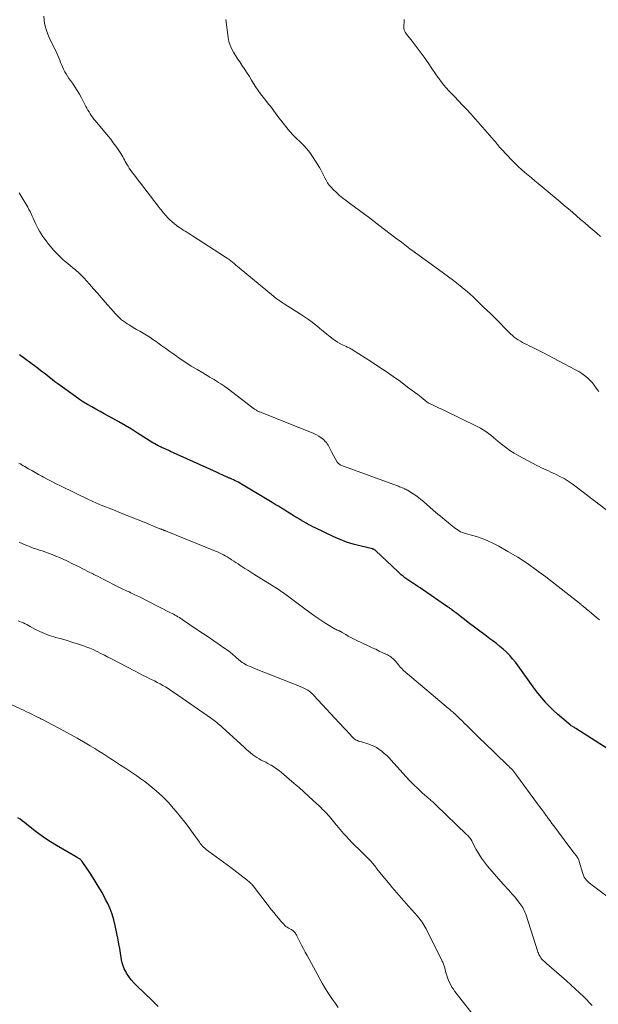
# Model space of a CAD drawing. Units: feet. Extents: x 1969999 to 1975029, y 555000 to 560000.
# Drawn here: x 1970305 to 1970445, y 555829 to 556068 of the extents above; entities that cross this region are included whole.
import ezdxf

# ---------------------------------------------------------------- set-up
doc = ezdxf.new("R2010")
doc.units = ezdxf.units.FT
doc.header["$LTSCALE"] = 100
doc.header["$MEASUREMENT"] = 0
doc.layers.add('CONTOUR INDEX', color=32, linetype='Continuous', lineweight=25)
doc.layers.add('CONTOUR INTERMEDIATE', color=40, linetype='Continuous', lineweight=15)

msp = doc.modelspace()

# ---------------------------------------------------------------- linework, layer by layer
at = {"layer": 'CONTOUR INDEX', "flags": 128}
for points, elevation in [([(1970447.54, 555891.08), (1970439.96, 555895.94), (1970439.77, 555896.07), (1970439.57, 555896.19), (1970439.37, 555896.31), (1970439.18, 555896.43), (1970438.82, 555896.64), (1970438.8, 555896.66), (1970438.78, 555896.67), (1970438.76, 555896.68), (1970438.74, 555896.7), (1970438.66, 555896.76), (1970438.64, 555896.77), (1970438.62, 555896.78), (1970438.6, 555896.8), (1970438.58, 555896.82), (1970436.5, 555898.52), (1970435.47, 555899.41), (1970434.46, 555900.33), (1970433.51, 555901.31), (1970432.58, 555902.31), (1970432.56, 555902.33), (1970431.67, 555903.38), (1970430.8, 555904.45), (1970429.96, 555905.54), (1970429.14, 555906.65), (1970425.89, 555911.22), (1970425.24, 555912.08), (1970424.55, 555912.92), (1970423.83, 555913.71), (1970423.07, 555914.48), (1970422.27, 555915.22), (1970421.46, 555915.93), (1970420.62, 555916.61), (1970419.76, 555917.26), (1970419.02, 555917.8), (1970417.78, 555918.71), (1970416.54, 555919.63), (1970415.31, 555920.56), (1970414.09, 555921.49), (1970410.95, 555923.9), (1970410.76, 555924.06), (1970410.56, 555924.21), (1970410.37, 555924.36), (1970410.17, 555924.52), (1970409.87, 555924.76), (1970409.83, 555924.8), (1970409.78, 555924.83), (1970409.74, 555924.86), (1970409.7, 555924.9), (1970409.65, 555924.93), (1970409.61, 555924.96), (1970409.56, 555924.99), (1970409.52, 555925.02), (1970409.3, 555925.16), (1970409.15, 555925.26), (1970409, 555925.36), (1970408.85, 555925.47), (1970408.7, 555925.57), (1970402.6, 555929.78), (1970402.05, 555930.15), (1970401.5, 555930.52), (1970400.95, 555930.88), (1970400.39, 555931.24), (1970400.25, 555931.33), (1970399.77, 555931.64), (1970399.29, 555931.96), (1970398.81, 555932.29), (1970398.34, 555932.63), (1970397.88, 555932.98), (1970397.43, 555933.34), (1970397, 555933.72), (1970396.57, 555934.11), (1970391.29, 555939.19), (1970391.19, 555939.27), (1970391.08, 555939.35), (1970390.97, 555939.42), (1970390.85, 555939.47), (1970390.75, 555939.51), (1970390.68, 555939.54), (1970390.61, 555939.57), (1970390.53, 555939.59), (1970390.46, 555939.61), (1970387.35, 555940.36), (1970385.74, 555940.8), (1970384.15, 555941.3), (1970382.6, 555941.9), (1970381.07, 555942.56), (1970376.46, 555944.72), (1970375.9, 555944.99), (1970375.35, 555945.28), (1970374.8, 555945.58), (1970374.26, 555945.89), (1970373.73, 555946.21), (1970373.2, 555946.54), (1970372.66, 555946.86), (1970372.13, 555947.18), (1970371.39, 555947.63), (1970370.62, 555948.1), (1970369.85, 555948.57), (1970369.08, 555949.05), (1970368.31, 555949.52), (1970367.55, 555949.99), (1970366.78, 555950.46), (1970366, 555950.93), (1970365.23, 555951.39), (1970358.17, 555955.6), (1970357.8, 555955.82), (1970357.42, 555956.02), (1970357.03, 555956.21), (1970356.64, 555956.39), (1970356.17, 555956.6), (1970356.01, 555956.67), (1970355.85, 555956.74), (1970355.69, 555956.8), (1970355.54, 555956.86), (1970355.38, 555956.93), (1970355.22, 555956.99), (1970355.07, 555957.06), (1970354.91, 555957.13), (1970354.32, 555957.41), (1970353.86, 555957.62), (1970353.41, 555957.83), (1970352.96, 555958.04), (1970352.5, 555958.25), (1970341.28, 555963.35), (1970341, 555963.48), (1970340.72, 555963.6), (1970340.43, 555963.73), (1970340.14, 555963.85), (1970339.86, 555963.97), (1970339.57, 555964.09), (1970339.29, 555964.22), (1970339.01, 555964.36), (1970338.7, 555964.51), (1970338.27, 555964.73), (1970337.85, 555964.96), (1970337.43, 555965.2), (1970337.02, 555965.45), (1970333.25, 555967.8), (1970331.75, 555968.71), (1970330.25, 555969.61), (1970328.73, 555970.49), (1970327.21, 555971.35), (1970326.19, 555971.92), (1970325.17, 555972.48), (1970324.14, 555973.05), (1970323.12, 555973.61), (1970322.1, 555974.17), (1970321.08, 555974.75), (1970320.08, 555975.35), (1970319.11, 555975.99), (1970318.15, 555976.66), (1970313.82, 555979.79), (1970313.14, 555980.28), (1970312.47, 555980.79), (1970311.81, 555981.31), (1970311.16, 555981.84), (1970310.5, 555982.37), (1970309.84, 555982.89), (1970309.18, 555983.4), (1970308.5, 555983.91), (1970304.55, 555986.82)], 1000), ([(1970338.3, 555828.36), (1970337.56, 555829.07), (1970336.83, 555829.78), (1970333.03, 555833.42), (1970332.35, 555834.13), (1970331.71, 555834.87), (1970331.13, 555835.66), (1970330.6, 555836.48), (1970330.4, 555836.83), (1970330.04, 555837.52), (1970329.74, 555838.23), (1970329.52, 555838.97), (1970329.36, 555839.73), (1970329.28, 555840.3), (1970329.11, 555841.36), (1970328.93, 555842.42), (1970328.74, 555843.47), (1970328.53, 555844.53), (1970327.82, 555848.07), (1970327.48, 555849.44), (1970327.08, 555850.78), (1970326.57, 555852.09), (1970326, 555853.37), (1970325.48, 555854.41), (1970324.62, 555856.04), (1970323.71, 555857.65), (1970322.74, 555859.22), (1970321.73, 555860.76), (1970319.76, 555863.6), (1970319.69, 555863.7), (1970319.62, 555863.79), (1970319.55, 555863.89), (1970319.47, 555863.98), (1970319.39, 555864.06), (1970319.3, 555864.14), (1970319.21, 555864.21), (1970319.11, 555864.28), (1970318.8, 555864.46), (1970318.72, 555864.51), (1970318.64, 555864.55), (1970318.56, 555864.6), (1970318.47, 555864.64), (1970318.39, 555864.68), (1970318.3, 555864.72), (1970318.22, 555864.76), (1970318.14, 555864.81), (1970313.56, 555867.48), (1970312.1, 555868.37), (1970310.66, 555869.31), (1970309.27, 555870.31), (1970307.9, 555871.35), (1970306.25, 555872.67), (1970305.73, 555873.08), (1970305.21, 555873.48), (1970304.68, 555873.88), (1970304.14, 555874.27)], 980)]:
    msp.add_lwpolyline(points, dxfattribs=dict(at, elevation=elevation))
at = {"layer": 'CONTOUR INTERMEDIATE', "flags": 128}
for points, elevation in [([(1970448.62, 555948.18), (1970440.05, 555954.75), (1970439.08, 555955.45), (1970438.09, 555956.11), (1970437.07, 555956.71), (1970436.02, 555957.27), (1970435.01, 555957.77), (1970434.45, 555958.05), (1970433.88, 555958.32), (1970433.32, 555958.59), (1970432.74, 555958.85), (1970432.17, 555959.11), (1970431.61, 555959.38), (1970431.04, 555959.66), (1970430.48, 555959.95), (1970426.04, 555962.29), (1970424.93, 555962.92), (1970423.85, 555963.59), (1970422.82, 555964.33), (1970421.82, 555965.12), (1970421.04, 555965.78), (1970420.45, 555966.27), (1970419.86, 555966.76), (1970419.26, 555967.25), (1970418.65, 555967.73), (1970418.03, 555968.18), (1970417.39, 555968.61), (1970416.73, 555969), (1970416.05, 555969.35), (1970407.99, 555973.26), (1970407.34, 555973.57), (1970406.68, 555973.89), (1970406.03, 555974.2), (1970405.37, 555974.51), (1970404.16, 555975.08), (1970404.11, 555975.1), (1970404.06, 555975.13), (1970404.01, 555975.16), (1970403.96, 555975.19), (1970403.91, 555975.22), (1970403.86, 555975.25), (1970403.81, 555975.29), (1970403.77, 555975.32), (1970402.25, 555976.52), (1970401.44, 555977.15), (1970400.63, 555977.78), (1970399.81, 555978.39), (1970398.99, 555979), (1970397.22, 555980.3), (1970395.49, 555981.54), (1970393.75, 555982.76), (1970391.99, 555983.94), (1970390.21, 555985.1), (1970385.58, 555988.05), (1970385.38, 555988.18), (1970385.17, 555988.3), (1970384.96, 555988.41), (1970384.75, 555988.51), (1970384.53, 555988.62), (1970384.31, 555988.72), (1970384.1, 555988.82), (1970383.88, 555988.92), (1970383.11, 555989.28), (1970382.52, 555989.59), (1970381.94, 555989.91), (1970381.39, 555990.28), (1970380.85, 555990.67), (1970380.18, 555991.2), (1970379.33, 555991.87), (1970378.47, 555992.55), (1970377.62, 555993.24), (1970376.78, 555993.93), (1970376.68, 555994.01), (1970375.77, 555994.73), (1970374.84, 555995.43), (1970373.89, 555996.09), (1970372.93, 555996.72), (1970368.95, 555999.22), (1970368.7, 555999.38), (1970368.44, 555999.55), (1970368.19, 555999.71), (1970367.94, 555999.88), (1970367.7, 556000.04), (1970367.53, 556000.16), (1970367.36, 556000.28), (1970367.19, 556000.41), (1970367.02, 556000.54), (1970366.86, 556000.67), (1970366.7, 556000.8), (1970366.53, 556000.93), (1970366.37, 556001.06), (1970358.03, 556007.98), (1970357.61, 556008.32), (1970357.2, 556008.66), (1970356.79, 556009), (1970356.37, 556009.34), (1970355.95, 556009.67), (1970355.52, 556009.99), (1970355.09, 556010.3), (1970354.64, 556010.6), (1970346.6, 556015.79), (1970346.15, 556016.07), (1970345.71, 556016.35), (1970345.26, 556016.63), (1970344.82, 556016.9), (1970344.37, 556017.18), (1970343.93, 556017.47), (1970343.5, 556017.77), (1970343.08, 556018.07), (1970342.75, 556018.31), (1970342.2, 556018.74), (1970341.66, 556019.19), (1970341.15, 556019.66), (1970340.65, 556020.15), (1970340.2, 556020.62), (1970339.95, 556020.89), (1970339.7, 556021.18), (1970339.46, 556021.47), (1970339.22, 556021.76), (1970339, 556022.06), (1970338.77, 556022.36), (1970338.54, 556022.66), (1970338.31, 556022.96), (1970332.92, 556029.96), (1970332.49, 556030.53), (1970332.07, 556031.09), (1970331.66, 556031.67), (1970331.25, 556032.25), (1970330.94, 556032.69), (1970330.7, 556033.06), (1970330.47, 556033.43), (1970330.26, 556033.82), (1970330.05, 556034.21), (1970329.85, 556034.61), (1970329.64, 556034.99), (1970329.42, 556035.37), (1970329.18, 556035.75), (1970328.54, 556036.73), (1970327.95, 556037.58), (1970327.35, 556038.41), (1970326.72, 556039.23), (1970326.07, 556040.03), (1970322.92, 556043.77), (1970322.59, 556044.17), (1970322.28, 556044.59), (1970321.99, 556045.01), (1970321.72, 556045.45), (1970321.45, 556045.9), (1970321.19, 556046.35), (1970320.94, 556046.8), (1970320.7, 556047.25), (1970319.62, 556049.3), (1970319.1, 556050.21), (1970318.57, 556051.11), (1970318, 556051.99), (1970317.4, 556052.85), (1970316.92, 556053.5), (1970316.56, 556054.03), (1970316.2, 556054.57), (1970315.87, 556055.12), (1970315.56, 556055.68), (1970315.51, 556055.77), (1970315.24, 556056.3), (1970314.98, 556056.84), (1970314.75, 556057.39), (1970314.53, 556057.95), (1970314.32, 556058.51), (1970314.1, 556059.06), (1970313.86, 556059.61), (1970313.61, 556060.15), (1970311.78, 556063.99), (1970311.43, 556064.82), (1970311.11, 556065.66), (1970310.85, 556066.52), (1970310.64, 556067.4), (1970310.52, 556068.29), (1970310.49, 556069.17)], 1008), ([(1970445.52, 555977.89), (1970445.12, 555978.4), (1970444.74, 555978.94), (1970444.37, 555979.48), (1970443.97, 555979.99), (1970443.53, 555980.47), (1970443.06, 555980.92), (1970442.74, 555981.22), (1970442.06, 555981.77), (1970441.36, 555982.3), (1970440.63, 555982.76), (1970439.87, 555983.2), (1970431.9, 555987.39), (1970431.08, 555987.82), (1970430.26, 555988.23), (1970429.43, 555988.64), (1970428.6, 555989.04), (1970428.01, 555989.32), (1970427.48, 555989.58), (1970426.95, 555989.86), (1970426.43, 555990.16), (1970425.92, 555990.47), (1970425.43, 555990.81), (1970424.96, 555991.16), (1970424.5, 555991.55), (1970424.07, 555991.96), (1970420.1, 555995.89), (1970419.21, 555996.77), (1970418.31, 555997.65), (1970417.41, 555998.53), (1970416.51, 555999.4), (1970415.19, 556000.69), (1970414.95, 556000.92), (1970414.7, 556001.14), (1970414.46, 556001.36), (1970414.21, 556001.58), (1970413.96, 556001.8), (1970413.7, 556002.01), (1970413.45, 556002.23), (1970413.19, 556002.43), (1970411.34, 556003.92), (1970410.15, 556004.87), (1970408.95, 556005.8), (1970407.74, 556006.71), (1970406.51, 556007.6), (1970400.9, 556011.65), (1970400.56, 556011.89), (1970400.23, 556012.14), (1970399.89, 556012.39), (1970399.56, 556012.63), (1970397.47, 556014.19), (1970396.09, 556015.22), (1970394.72, 556016.26), (1970393.35, 556017.3), (1970391.99, 556018.34), (1970389.7, 556020.11), (1970388.49, 556021.03), (1970387.28, 556021.94), (1970386.06, 556022.84), (1970384.84, 556023.74), (1970384.11, 556024.27), (1970383.26, 556024.92), (1970382.44, 556025.6), (1970381.65, 556026.32), (1970380.89, 556027.06), (1970380.38, 556027.58), (1970379.92, 556028.12), (1970379.5, 556028.67), (1970379.14, 556029.27), (1970378.83, 556029.9), (1970378.53, 556030.55), (1970378.21, 556031.18), (1970377.87, 556031.8), (1970377.51, 556032.4), (1970375.85, 556035.03), (1970375.18, 556036), (1970374.46, 556036.93), (1970373.66, 556037.79), (1970372.82, 556038.62), (1970371.95, 556039.43), (1970371.12, 556040.27), (1970370.33, 556041.15), (1970369.57, 556042.06), (1970368.11, 556043.93), (1970367.68, 556044.48), (1970367.26, 556045.03), (1970366.84, 556045.59), (1970366.43, 556046.15), (1970366.02, 556046.71), (1970365.6, 556047.27), (1970365.17, 556047.82), (1970364.73, 556048.36), (1970363.82, 556049.47), (1970363.19, 556050.26), (1970362.6, 556051.08), (1970362.05, 556051.92), (1970361.52, 556052.78), (1970361, 556053.65), (1970360.47, 556054.51), (1970359.93, 556055.35), (1970359.37, 556056.19), (1970358.65, 556057.24), (1970358.12, 556058.04), (1970357.6, 556058.84), (1970357.08, 556059.64), (1970356.58, 556060.46), (1970356.14, 556061.3), (1970355.77, 556062.16), (1970355.51, 556063.06), (1970355.32, 556063.99), (1970354.71, 556068.33)], 1012), ([(1970445.93, 556015.64), (1970445.02, 556016.41), (1970443.09, 556018.07), (1970442.09, 556018.92), (1970441.1, 556019.77), (1970440.11, 556020.62), (1970439.12, 556021.48), (1970438.13, 556022.33), (1970437.13, 556023.17), (1970436.13, 556024.02), (1970435.13, 556024.86), (1970430.79, 556028.47), (1970429.97, 556029.15), (1970429.16, 556029.83), (1970428.34, 556030.51), (1970427.53, 556031.18), (1970426.73, 556031.87), (1970425.94, 556032.58), (1970425.18, 556033.32), (1970424.44, 556034.07), (1970421.81, 556036.86), (1970421.58, 556037.11), (1970421.36, 556037.36), (1970421.14, 556037.62), (1970420.93, 556037.89), (1970420.73, 556038.15), (1970420.51, 556038.41), (1970420.3, 556038.67), (1970420.07, 556038.92), (1970414.34, 556045.4), (1970413.37, 556046.47), (1970412.39, 556047.54), (1970411.39, 556048.59), (1970410.38, 556049.63), (1970409.65, 556050.37), (1970409.02, 556051.04), (1970408.4, 556051.73), (1970407.81, 556052.44), (1970407.24, 556053.17), (1970406.68, 556053.91), (1970406.14, 556054.66), (1970405.61, 556055.41), (1970405.08, 556056.18), (1970403.98, 556057.81), (1970403.04, 556059.17), (1970402.08, 556060.51), (1970401.08, 556061.83), (1970400.06, 556063.13), (1970398.7, 556064.82), (1970398.4, 556065.28), (1970398.19, 556065.77), (1970398.08, 556066.3), (1970398.05, 556066.85), (1970398.12, 556067.81), (1970398.12, 556067.9), (1970398.13, 556067.99), (1970398.13, 556068.08), (1970398.13, 556068.17), (1970398.13, 556068.26), (1970398.12, 556068.35)], 1016), ([(1970445.67, 555922.35), (1970444.98, 555922.93), (1970444.29, 555923.51), (1970443.22, 555924.41), (1970443.06, 555924.54), (1970442.9, 555924.67), (1970442.75, 555924.8), (1970442.59, 555924.93), (1970442.46, 555925.04), (1970442.37, 555925.12), (1970442.27, 555925.19), (1970442.18, 555925.27), (1970442.09, 555925.35), (1970442, 555925.43), (1970441.91, 555925.51), (1970441.81, 555925.59), (1970441.72, 555925.67), (1970441.68, 555925.7), (1970441.57, 555925.8), (1970441.46, 555925.89), (1970441.34, 555925.98), (1970441.23, 555926.07), (1970432.63, 555932.82), (1970430.4, 555934.49), (1970428.13, 555936.08), (1970425.8, 555937.58), (1970423.42, 555939.01), (1970421.19, 555940.29), (1970419.87, 555940.98), (1970418.52, 555941.61), (1970417.13, 555942.15), (1970415.72, 555942.62), (1970413.3, 555943.33), (1970413.07, 555943.4), (1970412.84, 555943.47), (1970412.62, 555943.55), (1970412.39, 555943.63), (1970411.96, 555943.78), (1970411.86, 555943.82), (1970411.06, 555944.33), (1970410.68, 555944.59), (1970410.3, 555944.85), (1970409.93, 555945.13), (1970409.57, 555945.42), (1970408.83, 555946.02), (1970408.11, 555946.62), (1970407.39, 555947.23), (1970406.68, 555947.83), (1970405.97, 555948.44), (1970402.85, 555951.15), (1970402.24, 555951.65), (1970401.62, 555952.13), (1970400.99, 555952.59), (1970400.33, 555953.03), (1970399.23, 555953.74), (1970399.12, 555953.81), (1970399.01, 555953.87), (1970398.9, 555953.94), (1970398.78, 555954), (1970398.67, 555954.06), (1970398.55, 555954.11), (1970398.43, 555954.17), (1970398.31, 555954.22), (1970397.95, 555954.37), (1970397.65, 555954.49), (1970397.35, 555954.62), (1970397.05, 555954.73), (1970396.75, 555954.85), (1970383.14, 555959.85), (1970382.95, 555959.92), (1970382.77, 555960.01), (1970382.59, 555960.1), (1970382.42, 555960.2), (1970382.26, 555960.31), (1970382.11, 555960.44), (1970381.99, 555960.59), (1970381.88, 555960.75), (1970380.49, 555963.23), (1970380.31, 555963.56), (1970380.13, 555963.88), (1970379.97, 555964.22), (1970379.81, 555964.55), (1970379.63, 555964.87), (1970379.44, 555965.18), (1970379.21, 555965.47), (1970378.96, 555965.74), (1970378.48, 555966.2), (1970377.95, 555966.65), (1970377.39, 555967.06), (1970376.78, 555967.4), (1970376.15, 555967.7), (1970363.02, 555972.93), (1970362.85, 555973), (1970362.69, 555973.07), (1970362.52, 555973.15), (1970362.36, 555973.24), (1970362.2, 555973.33), (1970362.05, 555973.42), (1970361.9, 555973.52), (1970361.75, 555973.63), (1970355.04, 555978.72), (1970354.54, 555979.09), (1970354.03, 555979.45), (1970353.51, 555979.8), (1970352.99, 555980.13), (1970352.46, 555980.46), (1970351.93, 555980.79), (1970351.4, 555981.1), (1970350.86, 555981.41), (1970349.12, 555982.41), (1970347.73, 555983.23), (1970346.34, 555984.08), (1970344.99, 555984.96), (1970343.65, 555985.88), (1970342.1, 555986.96), (1970341.12, 555987.65), (1970340.14, 555988.34), (1970339.16, 555989.04), (1970338.18, 555989.74), (1970337.76, 555990.05), (1970336.99, 555990.58), (1970336.21, 555991.1), (1970335.41, 555991.6), (1970334.61, 555992.08), (1970333.8, 555992.55), (1970332.99, 555993.02), (1970332.19, 555993.51), (1970331.39, 555994), (1970330.76, 555994.39), (1970330.29, 555994.7), (1970329.83, 555995.02), (1970329.39, 555995.37), (1970328.95, 555995.74), (1970328.54, 555996.13), (1970328.14, 555996.52), (1970327.75, 555996.93), (1970327.37, 555997.36), (1970325.38, 555999.63), (1970324.43, 556000.73), (1970323.48, 556001.82), (1970322.52, 556002.91), (1970321.57, 556004), (1970320.84, 556004.84), (1970320.23, 556005.5), (1970319.61, 556006.14), (1970318.96, 556006.75), (1970318.29, 556007.34), (1970318.15, 556007.46), (1970317.53, 556007.97), (1970316.92, 556008.49), (1970316.3, 556009.01), (1970315.68, 556009.52), (1970315.07, 556010.04), (1970314.47, 556010.58), (1970313.9, 556011.15), (1970313.35, 556011.73), (1970312.83, 556012.31), (1970312.2, 556013.02), (1970311.59, 556013.75), (1970311.01, 556014.51), (1970310.45, 556015.28), (1970310.2, 556015.63), (1970309.79, 556016.24), (1970309.4, 556016.86), (1970309.05, 556017.5), (1970308.71, 556018.15), (1970308.59, 556018.4), (1970308.33, 556018.94), (1970308.08, 556019.48), (1970307.84, 556020.02), (1970307.6, 556020.57), (1970307.36, 556021.12), (1970307.1, 556021.65), (1970306.82, 556022.18), (1970306.53, 556022.7), (1970304.69, 556025.85), (1970304.46, 556026.21)], 1004), ([(1970451.46, 555852.17), (1970443.89, 555857.86), (1970443.53, 555858.15), (1970443.18, 555858.45), (1970442.85, 555858.77), (1970442.52, 555859.1), (1970442.24, 555859.46), (1970441.99, 555859.84), (1970441.79, 555860.25), (1970441.63, 555860.68), (1970440.77, 555863.58), (1970440.71, 555863.77), (1970440.64, 555863.96), (1970440.56, 555864.15), (1970440.47, 555864.33), (1970440.44, 555864.39), (1970440.33, 555864.6), (1970440.21, 555864.8), (1970440.07, 555864.99), (1970439.93, 555865.18), (1970439.56, 555865.65), (1970439.23, 555866.07), (1970438.91, 555866.49), (1970438.58, 555866.92), (1970438.26, 555867.34), (1970434.54, 555872.29), (1970434.1, 555872.88), (1970433.65, 555873.48), (1970433.21, 555874.08), (1970432.78, 555874.68), (1970432.64, 555874.87), (1970432.14, 555875.57), (1970431.64, 555876.26), (1970431.13, 555876.96), (1970430.63, 555877.65), (1970425.52, 555884.62), (1970425.27, 555884.95), (1970425.01, 555885.27), (1970424.75, 555885.58), (1970424.48, 555885.89), (1970424.2, 555886.2), (1970423.91, 555886.49), (1970423.62, 555886.79), (1970423.32, 555887.07), (1970417.54, 555892.6), (1970416.75, 555893.36), (1970415.97, 555894.11), (1970415.19, 555894.88), (1970414.42, 555895.65), (1970414.11, 555895.96), (1970413.49, 555896.57), (1970412.87, 555897.18), (1970412.26, 555897.79), (1970411.64, 555898.4), (1970410.43, 555899.58), (1970410.41, 555899.59), (1970410.39, 555899.61), (1970410.38, 555899.63), (1970410.36, 555899.64), (1970410.28, 555899.71), (1970410.27, 555899.72), (1970410.25, 555899.74), (1970410.23, 555899.76), (1970410.21, 555899.77), (1970409.81, 555900.1), (1970409.59, 555900.28), (1970409.38, 555900.46), (1970409.16, 555900.64), (1970408.94, 555900.82), (1970398.95, 555909.22), (1970398.66, 555909.47), (1970398.37, 555909.73), (1970398.09, 555909.99), (1970397.82, 555910.26), (1970397.55, 555910.54), (1970397.29, 555910.82), (1970397.03, 555911.1), (1970396.78, 555911.4), (1970396.02, 555912.31), (1970395.81, 555912.54), (1970395.6, 555912.77), (1970395.37, 555912.98), (1970395.14, 555913.18), (1970394.89, 555913.37), (1970394.64, 555913.54), (1970394.37, 555913.7), (1970394.1, 555913.84), (1970392.95, 555914.39), (1970392.1, 555914.8), (1970391.25, 555915.21), (1970390.39, 555915.61), (1970389.53, 555916.01), (1970386.44, 555917.44), (1970385.8, 555917.75), (1970385.17, 555918.08), (1970384.55, 555918.42), (1970383.94, 555918.78), (1970382.92, 555919.41), (1970382.82, 555919.47), (1970382.73, 555919.52), (1970382.63, 555919.57), (1970382.54, 555919.62), (1970382.44, 555919.66), (1970382.34, 555919.71), (1970382.24, 555919.75), (1970382.14, 555919.79), (1970381.85, 555919.9), (1970381.61, 555920.01), (1970381.38, 555920.12), (1970381.15, 555920.24), (1970380.92, 555920.38), (1970378.87, 555921.68), (1970377.63, 555922.49), (1970376.4, 555923.31), (1970375.19, 555924.16), (1970374, 555925.03), (1970369.11, 555928.68), (1970368.93, 555928.81), (1970368.76, 555928.93), (1970368.59, 555929.06), (1970368.41, 555929.18), (1970368.23, 555929.3), (1970368.05, 555929.42), (1970367.87, 555929.53), (1970367.69, 555929.65), (1970361.54, 555933.5), (1970360.81, 555933.96), (1970360.09, 555934.42), (1970359.36, 555934.89), (1970358.64, 555935.36), (1970358.25, 555935.61), (1970357.72, 555935.96), (1970357.2, 555936.31), (1970356.67, 555936.66), (1970356.15, 555937.01), (1970355.98, 555937.12), (1970355.54, 555937.41), (1970355.08, 555937.69), (1970354.62, 555937.95), (1970354.16, 555938.21), (1970353.68, 555938.45), (1970353.2, 555938.68), (1970352.72, 555938.9), (1970352.23, 555939.11), (1970340.05, 555944.02), (1970339.96, 555944.06), (1970339.86, 555944.09), (1970339.76, 555944.13), (1970339.67, 555944.17), (1970339.57, 555944.21), (1970339.47, 555944.24), (1970339.38, 555944.28), (1970339.28, 555944.31), (1970339.2, 555944.34), (1970339.07, 555944.39), (1970338.93, 555944.45), (1970338.8, 555944.5), (1970338.66, 555944.55), (1970334.84, 555946.11), (1970332.98, 555946.86), (1970331.12, 555947.61), (1970329.25, 555948.36), (1970327.39, 555949.1), (1970324.38, 555950.3), (1970324.02, 555950.44), (1970323.65, 555950.59), (1970323.29, 555950.74), (1970322.93, 555950.89), (1970322.57, 555951.05), (1970322.21, 555951.21), (1970321.86, 555951.38), (1970321.5, 555951.54), (1970314.47, 555954.95), (1970313.43, 555955.47), (1970312.4, 555955.99), (1970311.39, 555956.53), (1970310.37, 555957.08), (1970310, 555957.29), (1970309.18, 555957.75), (1970308.36, 555958.21), (1970307.54, 555958.67), (1970306.73, 555959.14), (1970305.8, 555959.67), (1970305.45, 555959.87), (1970305.1, 555960.08), (1970304.75, 555960.29), (1970304.4, 555960.51)], 996), ([(1970443.94, 555828.61), (1970441.91, 555830.68), (1970439.8, 555832.67), (1970437.64, 555834.61), (1970432.76, 555838.84), (1970432.52, 555839.05), (1970432.28, 555839.27), (1970432.05, 555839.49), (1970431.82, 555839.72), (1970431.6, 555839.97), (1970431.41, 555840.21), (1970431.24, 555840.47), (1970431.08, 555840.74), (1970430.95, 555841.02), (1970430.82, 555841.31), (1970430.71, 555841.6), (1970430.6, 555841.9), (1970427.83, 555850.55), (1970427.7, 555850.93), (1970427.55, 555851.31), (1970427.39, 555851.68), (1970427.21, 555852.04), (1970427.02, 555852.4), (1970426.81, 555852.74), (1970426.58, 555853.07), (1970426.34, 555853.4), (1970425.74, 555854.16), (1970425.33, 555854.67), (1970424.91, 555855.18), (1970424.47, 555855.67), (1970424.03, 555856.16), (1970423.59, 555856.65), (1970423.14, 555857.13), (1970422.71, 555857.62), (1970422.27, 555858.12), (1970418.45, 555862.49), (1970417.68, 555863.45), (1970416.95, 555864.44), (1970416.3, 555865.48), (1970415.7, 555866.55), (1970414.66, 555868.57), (1970414.62, 555868.66), (1970414.57, 555868.75), (1970414.53, 555868.83), (1970414.48, 555868.92), (1970414.43, 555869), (1970414.38, 555869.08), (1970414.32, 555869.16), (1970414.26, 555869.24), (1970414.06, 555869.46), (1970413.89, 555869.65), (1970413.72, 555869.83), (1970413.54, 555870.01), (1970413.36, 555870.19), (1970405.93, 555877.34), (1970405.73, 555877.54), (1970405.52, 555877.73), (1970405.31, 555877.92), (1970405.09, 555878.1), (1970404.87, 555878.28), (1970404.66, 555878.47), (1970404.45, 555878.66), (1970404.23, 555878.84), (1970402.57, 555880.33), (1970401.54, 555881.28), (1970400.53, 555882.25), (1970399.55, 555883.25), (1970398.59, 555884.28), (1970395.02, 555888.23), (1970394.47, 555888.81), (1970393.9, 555889.37), (1970393.31, 555889.9), (1970392.7, 555890.41), (1970392.56, 555890.52), (1970391.99, 555890.94), (1970391.4, 555891.31), (1970390.77, 555891.63), (1970390.12, 555891.9), (1970389.79, 555892.03), (1970389.29, 555892.21), (1970388.79, 555892.38), (1970388.28, 555892.53), (1970387.77, 555892.68), (1970387.33, 555892.79), (1970387.04, 555892.89), (1970386.77, 555893), (1970386.5, 555893.13), (1970386.25, 555893.29), (1970386, 555893.47), (1970385.77, 555893.65), (1970385.55, 555893.86), (1970385.35, 555894.08), (1970384.97, 555894.5), (1970384.59, 555894.94), (1970384.2, 555895.37), (1970383.81, 555895.8), (1970383.41, 555896.23), (1970376.18, 555904.02), (1970375.91, 555904.3), (1970375.63, 555904.56), (1970375.34, 555904.81), (1970375.03, 555905.04), (1970374.72, 555905.26), (1970374.39, 555905.46), (1970374.05, 555905.64), (1970373.7, 555905.8), (1970373.22, 555906.01), (1970372.62, 555906.26), (1970372.02, 555906.52), (1970371.42, 555906.76), (1970370.81, 555907), (1970361.74, 555910.57), (1970361.23, 555910.78), (1970360.72, 555911), (1970360.22, 555911.23), (1970359.73, 555911.46), (1970359.03, 555911.81), (1970358.89, 555911.89), (1970358.75, 555911.97), (1970358.62, 555912.06), (1970358.49, 555912.16), (1970358.37, 555912.27), (1970358.25, 555912.37), (1970358.13, 555912.48), (1970358.01, 555912.59), (1970357.05, 555913.45), (1970356.44, 555913.97), (1970355.82, 555914.48), (1970355.18, 555914.97), (1970354.52, 555915.44), (1970353.14, 555916.38), (1970351.79, 555917.3), (1970350.43, 555918.22), (1970349.08, 555919.14), (1970347.72, 555920.05), (1970344.12, 555922.48), (1970343.78, 555922.7), (1970343.44, 555922.92), (1970343.09, 555923.13), (1970342.74, 555923.33), (1970342.38, 555923.53), (1970342.03, 555923.72), (1970341.67, 555923.91), (1970341.31, 555924.1), (1970335.76, 555926.93), (1970335.08, 555927.27), (1970334.4, 555927.61), (1970333.71, 555927.95), (1970333.03, 555928.28), (1970332.57, 555928.5), (1970332.11, 555928.72), (1970331.65, 555928.93), (1970331.19, 555929.15), (1970330.73, 555929.36), (1970330.27, 555929.58), (1970329.81, 555929.79), (1970329.35, 555930.02), (1970328.9, 555930.24), (1970327.41, 555930.99), (1970326.22, 555931.59), (1970325.02, 555932.19), (1970323.83, 555932.8), (1970322.64, 555933.41), (1970322.56, 555933.45), (1970321.33, 555934.08), (1970320.09, 555934.71), (1970318.85, 555935.33), (1970317.61, 555935.94), (1970316.07, 555936.7), (1970315.19, 555937.11), (1970314.3, 555937.51), (1970313.41, 555937.88), (1970312.5, 555938.24), (1970311.97, 555938.44), (1970311.32, 555938.68), (1970310.68, 555938.9), (1970310.02, 555939.12), (1970309.37, 555939.33), (1970308.72, 555939.54), (1970308.07, 555939.76), (1970307.43, 555940), (1970306.79, 555940.26), (1970306.24, 555940.48), (1970305.34, 555940.88), (1970304.44, 555941.28)], 992), ([(1970417.09, 555823.65), (1970410.51, 555832.03), (1970410.14, 555832.53), (1970409.79, 555833.06), (1970409.47, 555833.6), (1970409.18, 555834.16), (1970408.93, 555834.74), (1970408.69, 555835.32), (1970408.5, 555835.92), (1970408.33, 555836.53), (1970408.03, 555837.73), (1970407.96, 555837.97), (1970407.89, 555838.2), (1970407.82, 555838.43), (1970407.73, 555838.65), (1970407.64, 555838.88), (1970407.55, 555839.1), (1970407.44, 555839.32), (1970407.34, 555839.54), (1970403.49, 555847.2), (1970403.27, 555847.62), (1970403.04, 555848.03), (1970402.79, 555848.43), (1970402.54, 555848.82), (1970402.27, 555849.21), (1970401.99, 555849.59), (1970401.69, 555849.95), (1970401.39, 555850.31), (1970399.18, 555852.78), (1970398.62, 555853.41), (1970398.05, 555854.05), (1970397.49, 555854.69), (1970396.93, 555855.33), (1970396.37, 555855.97), (1970395.82, 555856.61), (1970395.27, 555857.27), (1970394.73, 555857.92), (1970392.18, 555861.03), (1970391.97, 555861.28), (1970391.78, 555861.53), (1970391.58, 555861.78), (1970391.39, 555862.03), (1970391.19, 555862.29), (1970391, 555862.54), (1970390.79, 555862.78), (1970390.58, 555863.02), (1970389.92, 555863.75), (1970389.37, 555864.34), (1970388.81, 555864.93), (1970388.23, 555865.51), (1970387.65, 555866.07), (1970387.04, 555866.66), (1970386.26, 555867.42), (1970385.49, 555868.19), (1970384.74, 555868.97), (1970384, 555869.77), (1970383.38, 555870.44), (1970382.96, 555870.91), (1970382.54, 555871.39), (1970382.13, 555871.87), (1970381.73, 555872.36), (1970381.57, 555872.55), (1970381.25, 555872.95), (1970380.93, 555873.34), (1970380.61, 555873.74), (1970380.28, 555874.13), (1970379.96, 555874.53), (1970379.63, 555874.91), (1970379.29, 555875.28), (1970378.94, 555875.65), (1970378.59, 555876.01), (1970378.23, 555876.37), (1970377.87, 555876.72), (1970377.51, 555877.07), (1970375.99, 555878.48), (1970374.86, 555879.52), (1970373.72, 555880.55), (1970372.57, 555881.57), (1970371.41, 555882.58), (1970368.32, 555885.25), (1970367.72, 555885.73), (1970367.11, 555886.18), (1970366.47, 555886.6), (1970365.81, 555887), (1970365.54, 555887.15), (1970365, 555887.45), (1970364.47, 555887.73), (1970363.92, 555888.01), (1970363.38, 555888.29), (1970362.84, 555888.57), (1970362.32, 555888.88), (1970361.81, 555889.21), (1970361.32, 555889.57), (1970361.25, 555889.62), (1970360.74, 555890.03), (1970360.23, 555890.44), (1970359.74, 555890.87), (1970359.25, 555891.3), (1970353.83, 555896.31), (1970353.53, 555896.59), (1970353.22, 555896.86), (1970352.9, 555897.13), (1970352.58, 555897.39), (1970352.26, 555897.64), (1970351.93, 555897.89), (1970351.6, 555898.14), (1970351.26, 555898.38), (1970342.02, 555904.8), (1970341.38, 555905.23), (1970340.74, 555905.65), (1970340.08, 555906.05), (1970339.42, 555906.44), (1970338.74, 555906.81), (1970338.07, 555907.18), (1970337.38, 555907.53), (1970336.69, 555907.86), (1970336.26, 555908.07), (1970335.35, 555908.5), (1970334.45, 555908.95), (1970333.56, 555909.4), (1970332.66, 555909.87), (1970326.93, 555912.89), (1970326.06, 555913.34), (1970325.2, 555913.79), (1970324.33, 555914.23), (1970323.45, 555914.66), (1970323.2, 555914.79), (1970322.44, 555915.14), (1970321.68, 555915.47), (1970320.9, 555915.77), (1970320.11, 555916.05), (1970318.89, 555916.45), (1970317.51, 555916.9), (1970316.13, 555917.33), (1970314.75, 555917.73), (1970313.35, 555918.12), (1970312.92, 555918.24), (1970311.76, 555918.6), (1970310.62, 555919.02), (1970309.51, 555919.51), (1970308.43, 555920.06), (1970307.09, 555920.79), (1970306.69, 555921.01), (1970306.29, 555921.22), (1970305.88, 555921.42), (1970305.47, 555921.62), (1970305.05, 555921.8), (1970304.63, 555921.97), (1970304.2, 555922.13)], 988), ([(1970382.11, 555828.08), (1970381.42, 555829.05), (1970380.73, 555830.02), (1970380.06, 555831.01), (1970379.41, 555832), (1970378.8, 555833.02), (1970378.2, 555834.06), (1970374.53, 555840.75), (1970374.08, 555841.58), (1970373.64, 555842.41), (1970373.2, 555843.25), (1970372.78, 555844.09), (1970372.14, 555845.36), (1970372.03, 555845.56), (1970371.92, 555845.76), (1970371.8, 555845.96), (1970371.68, 555846.15), (1970371.54, 555846.34), (1970371.4, 555846.51), (1970371.24, 555846.66), (1970371.06, 555846.8), (1970370.88, 555846.92), (1970370.69, 555847.04), (1970370.5, 555847.16), (1970370.3, 555847.27), (1970370.02, 555847.42), (1970369.7, 555847.61), (1970369.39, 555847.83), (1970369.11, 555848.08), (1970368.84, 555848.35), (1970368.16, 555849.12), (1970367.57, 555849.8), (1970366.99, 555850.48), (1970366.42, 555851.18), (1970365.86, 555851.89), (1970361.65, 555857.33), (1970361.45, 555857.58), (1970361.25, 555857.82), (1970361.04, 555858.06), (1970360.82, 555858.29), (1970360.59, 555858.52), (1970360.36, 555858.73), (1970360.12, 555858.94), (1970359.88, 555859.14), (1970358.91, 555859.9), (1970358.18, 555860.47), (1970357.44, 555861.04), (1970356.69, 555861.6), (1970355.94, 555862.15), (1970350.57, 555866.07), (1970350.25, 555866.31), (1970349.94, 555866.56), (1970349.64, 555866.82), (1970349.34, 555867.09), (1970349.06, 555867.38), (1970348.79, 555867.67), (1970348.54, 555867.98), (1970348.3, 555868.3), (1970346.8, 555870.42), (1970345.79, 555871.8), (1970344.77, 555873.16), (1970343.71, 555874.49), (1970342.63, 555875.8), (1970342.02, 555876.52), (1970340.69, 555878), (1970339.3, 555879.43), (1970337.83, 555880.76), (1970336.3, 555882.03), (1970335.01, 555883.04), (1970334.07, 555883.75), (1970333.11, 555884.44), (1970332.14, 555885.11), (1970331.15, 555885.75), (1970330.15, 555886.39), (1970329.15, 555887.02), (1970328.16, 555887.67), (1970327.17, 555888.32), (1970326.77, 555888.58), (1970325.79, 555889.22), (1970324.81, 555889.85), (1970323.82, 555890.48), (1970322.83, 555891.09), (1970321.69, 555891.78), (1970320.12, 555892.72), (1970318.54, 555893.64), (1970316.94, 555894.53), (1970315.32, 555895.4), (1970310.16, 555898.11), (1970310.02, 555898.18), (1970309.88, 555898.25), (1970309.74, 555898.32), (1970309.6, 555898.39), (1970309.46, 555898.46), (1970309.32, 555898.53), (1970309.18, 555898.6), (1970309.04, 555898.67), (1970308.11, 555899.13), (1970307.5, 555899.43), (1970306.88, 555899.73), (1970306.27, 555900.02), (1970305.65, 555900.31), (1970294.45, 555905.46)], 984)]:
    msp.add_lwpolyline(points, dxfattribs=dict(at, elevation=elevation))

doc.saveas('drawing.dxf')
